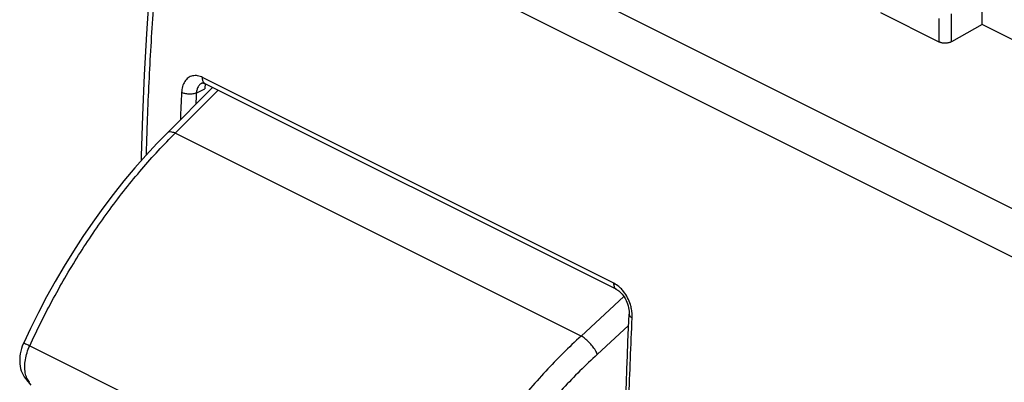
# Model space of a CAD drawing. Units: millimetres. Extents: x -32.7 to 31.6, y -28.2 to 40.7.
# Drawn here: x -32.7 to -4.2, y 8.9 to 19.4 of the extents above; entities that cross this region are included whole.
import ezdxf

# ---------------------------------------------------------------- set-up
doc = ezdxf.new("R2010")
doc.units = ezdxf.units.MM
doc.header["$LTSCALE"] = 16.335
doc.layers.get('0').update_dxf_attribs({"linetype": 'CONTINUOUS'})

msp = doc.modelspace()

# ---------------------------------------------------------------- linework, layer by layer
at = {"color": 9, "linetype": 'CONTINUOUS'}
for p, q in [((-27.696, 25.78), (3.115, 10.375)), ((-28.352, 24.71), (2.447, 9.311)), ((-6.12, 18.742), (-6.12, 19.423)), ((-5.767, 18.753), (-5.767, 19.56)), ((-15.512, 11.78), (-27.391, 17.72)), ((-28.178, 16.117), (-26.942, 17.353)), ((-27.571, 17.272), (-27.328, 17.393)), ((-27.412, 17.557), (-27.413, 17.556)), ((-16.462, 10.259), (-28.178, 16.117)), ((-15.224, 11.397), (-16.462, 10.259)), ((-15.088, 10.563), (-15.994, 9.731)), ((-32.381, 9.979), (-20.922, 4.25))]:
    msp.add_line(p, q, dxfattribs=at)
at = {"color": 7, "linetype": 'CONTINUOUS'}
for p, q in [((-4.878, 19.25), (-4.878, 20.852)), ((-6.12, 18.742), (-7.807, 19.586)), ((-4.878, 19.25), (-5.767, 18.753)), ((-3.953, 18.787), (-4.878, 19.25)), ((-28.408, 16.127), (-27.102, 17.433)), ((-27.313, 17.539), (-27.314, 17.539)), ((-15.434, 11.599), (-27.313, 17.539)), ((-32.477, 8.997), (-32.345, 8.846))]:
    msp.add_line(p, q, dxfattribs=at)
for points in [[(-28.499, 24.877), (-28.621, 23.763), (-28.739, 22.56), (-28.844, 21.362), (-28.935, 20.169), (-29.013, 18.982), (-29.077, 17.8), (-29.128, 16.624), (-29.165, 15.454), (-29.167, 15.317)], [(-27.413, 17.556), (-27.412, 17.557), (-27.405, 17.559), (-27.395, 17.561), (-27.382, 17.561), (-27.363, 17.558), (-27.341, 17.551), (-27.314, 17.539)], [(-28.408, 16.127), (-28.706, 15.821), (-29.032, 15.47), (-29.351, 15.108), (-29.665, 14.733), (-29.971, 14.348), (-30.27, 13.952), (-30.561, 13.547), (-30.845, 13.132), (-31.12, 12.708), (-31.387, 12.276), (-31.645, 11.836), (-31.893, 11.389), (-32.131, 10.936), (-32.36, 10.477), (-32.555, 10.063)], [(-15.434, 11.599), (-15.431, 11.597), (-15.403, 11.581), (-15.373, 11.56), (-15.342, 11.535), (-15.31, 11.505), (-15.278, 11.47), (-15.247, 11.43), (-15.217, 11.387), (-15.189, 11.34), (-15.162, 11.289), (-15.139, 11.237), (-15.119, 11.184), (-15.102, 11.13), (-15.089, 11.076), (-15.08, 11.024), (-15.074, 10.974), (-15.072, 10.926), (-15.072, 10.888)], [(-15.19, 7.349), (-15.183, 7.74), (-15.175, 8.131), (-15.165, 8.522), (-15.153, 8.915), (-15.14, 9.308), (-15.126, 9.702), (-15.11, 10.096), (-15.092, 10.492), (-15.072, 10.888)], [(-32.555, 10.063), (-32.567, 10.038), (-32.595, 9.968), (-32.619, 9.897), (-32.638, 9.824), (-32.654, 9.75), (-32.665, 9.676), (-32.67, 9.602), (-32.671, 9.529), (-32.667, 9.457), (-32.658, 9.388), (-32.644, 9.32), (-32.625, 9.256), (-32.601, 9.195), (-32.574, 9.137), (-32.542, 9.083), (-32.507, 9.034), (-32.477, 8.997)]]:
    msp.add_lwpolyline(points, dxfattribs=at)
at = {"color": 9, "linetype": 'CONTINUOUS'}
for points, knots in [([(-29.012, 15.492), (-29.005, 15.753), (-28.975, 16.709), (-28.899, 18.366), (-28.761, 20.467), (-28.581, 22.584), (-28.433, 24), (-28.352, 24.71)], [0, 0, 0, 0, 0.084823, 0.310343, 0.538092, 0.768002, 1, 1, 1, 1]), ([(-27.391, 17.72), (-27.436, 17.743), (-27.53, 17.776), (-27.679, 17.776), (-27.813, 17.716), (-27.914, 17.603), (-27.976, 17.455), (-27.992, 17.345), (-27.995, 17.288)], [0, 0, 0, 0, 0.167168, 0.324364, 0.477181, 0.637643, 0.813046, 1, 1, 1, 1]), ([(-27.314, 17.539), (-27.321, 17.543), (-27.352, 17.562), (-27.388, 17.625), (-27.393, 17.687), (-27.391, 17.72)], [0, 0, 0, 0, 0.1195, 0.515394, 1, 1, 1, 1]), ([(-27.413, 17.556), (-27.424, 17.551), (-27.46, 17.529), (-27.514, 17.471), (-27.556, 17.377), (-27.569, 17.308), (-27.571, 17.272)], [0, 0, 0, 0, 0.100103, 0.378559, 0.680848, 1, 1, 1, 1]), ([(-27.571, 17.272), (-27.602, 17.259), (-27.673, 17.241), (-27.784, 17.236), (-27.895, 17.25), (-27.965, 17.273), (-27.995, 17.288)], [0, 0, 0, 0, 0.231752, 0.496245, 0.762749, 1, 1, 1, 1]), ([(-32.381, 9.979), (-32.167, 10.443), (-31.709, 11.357), (-30.936, 12.674), (-30.084, 13.92), (-29.17, 15.072), (-28.514, 15.782), (-28.178, 16.117)], [0, 0, 0, 0, 0.204951, 0.409962, 0.612436, 0.809866, 1, 1, 1, 1]), ([(-28.408, 16.127), (-28.396, 16.137), (-28.357, 16.16), (-28.273, 16.155), (-28.212, 16.133), (-28.178, 16.117)], [0, 0, 0, 0, 0.191443, 0.537359, 1, 1, 1, 1]), ([(-15.434, 11.599), (-15.442, 11.603), (-15.472, 11.622), (-15.509, 11.685), (-15.513, 11.747), (-15.512, 11.78)], [0, 0, 0, 0, 0.120932, 0.516187, 1, 1, 1, 1]), ([(-15.277, 11.594), (-15.305, 11.627), (-15.377, 11.697), (-15.46, 11.755), (-15.512, 11.78)], [0, 0, 0, 0, 0.428496, 1, 1, 1, 1]), ([(-15.004, 11.032), (-15.012, 11.078), (-15.042, 11.192), (-15.114, 11.366), (-15.202, 11.506), (-15.262, 11.578), (-15.277, 11.594)], [0, 0, 0, 0, 0.219893, 0.559314, 0.893408, 1, 1, 1, 1]), ([(-15.072, 10.888), (-15.073, 10.886), (-15.073, 10.866), (-15.049, 10.82), (-15.009, 10.795), (-14.985, 10.783)], [0, 0, 0, 0, 0.023918, 0.434554, 1, 1, 1, 1]), ([(-14.985, 10.783), (-14.981, 10.844), (-14.986, 10.928), (-14.999, 11.01), (-15.004, 11.032)], [0, 0, 0, 0, 0.734331, 1, 1, 1, 1]), ([(-15.102, 7.244), (-15.096, 7.635), (-15.079, 8.419), (-15.04, 9.599), (-15.005, 10.388), (-14.985, 10.783)], [0, 0, 0, 0, 0.331431, 0.664758, 1, 1, 1, 1]), ([(-16.462, 10.259), (-16.816, 9.934), (-17.508, 9.244), (-18.476, 8.118), (-19.38, 6.899), (-20.203, 5.607), (-20.693, 4.707), (-20.922, 4.25)], [0, 0, 0, 0, 0.191375, 0.389392, 0.591818, 0.796195, 1, 1, 1, 1]), ([(-15.994, 9.731), (-16.009, 9.771), (-16.05, 9.854), (-16.132, 9.972), (-16.233, 10.086), (-16.344, 10.184), (-16.423, 10.238), (-16.462, 10.259)], [0, 0, 0, 0, 0.177962, 0.383874, 0.601406, 0.812489, 1, 1, 1, 1]), ([(-32.555, 10.063), (-32.555, 10.063), (-32.555, 10.062), (-32.515, 10.042), (-32.47, 10.022), (-32.413, 9.994), (-32.381, 9.979)], [0, 0, 0, 0, 0.002249, 0.108646, 0.452196, 1, 1, 1, 1]), ([(-32.461, 9.046), (-32.484, 9.096), (-32.516, 9.206), (-32.53, 9.385), (-32.512, 9.58), (-32.463, 9.782), (-32.411, 9.914), (-32.381, 9.979)], [0, 0, 0, 0, 0.167862, 0.354782, 0.558888, 0.775896, 1, 1, 1, 1]), ([(-15.994, 9.731), (-16.335, 9.418), (-17.002, 8.753), (-17.937, 7.668), (-18.81, 6.493), (-19.604, 5.248), (-20.077, 4.38), (-20.298, 3.94)], [0, 0, 0, 0, 0.191362, 0.389408, 0.591853, 0.796239, 1, 1, 1, 1])]:
    msp.add_open_spline(points, degree=3, knots=knots, dxfattribs=at)
at = {"color": 7, "linetype": 'CONTINUOUS'}
for points, knots in [([(-5.767, 18.753), (-5.776, 18.748), (-5.794, 18.739), (-5.824, 18.728), (-5.857, 18.719), (-5.891, 18.713), (-5.926, 18.709), (-5.961, 18.708), (-5.996, 18.71), (-6.03, 18.714), (-6.062, 18.721), (-6.092, 18.73), (-6.111, 18.738), (-6.12, 18.742)], [0, 0, 0, 0, 0.082452, 0.170361, 0.262451, 0.357936, 0.454948, 0.552702, 0.649139, 0.743506, 0.833986, 0.919876, 1, 1, 1, 1]), ([(-27.306, 17.535), (-27.307, 17.529), (-27.313, 17.511), (-27.318, 17.493), (-27.32, 17.48)], [0, 0, 0, 0, 0.304569, 1, 1, 1, 1])]:
    msp.add_open_spline(points, degree=3, knots=knots, dxfattribs=at)
for points in [[(-27.326, 17.438), (-27.328, 17.423), (-27.328, 17.408), (-27.328, 17.393)], [(-27.32, 17.48), (-27.323, 17.466), (-27.325, 17.452), (-27.326, 17.438)]]:
    msp.add_open_spline(points, degree=3, dxfattribs=at)
at = {"color": 9, "linetype": 'CONTINUOUS'}
for points in [[(-27.995, 17.288), (-28.009, 17.027), (-28.021, 16.765), (-28.032, 16.503)], [(-27.571, 17.272), (-27.577, 17.164), (-27.582, 17.056), (-27.587, 16.947)], [(-32.477, 8.996), (-32.451, 8.966), (-32.419, 8.942), (-32.384, 8.924)], [(-32.384, 8.924), (-32.415, 8.961), (-32.441, 9.002), (-32.461, 9.046)]]:
    msp.add_open_spline(points, degree=3, dxfattribs=at)

doc.saveas('drawing.dxf')
